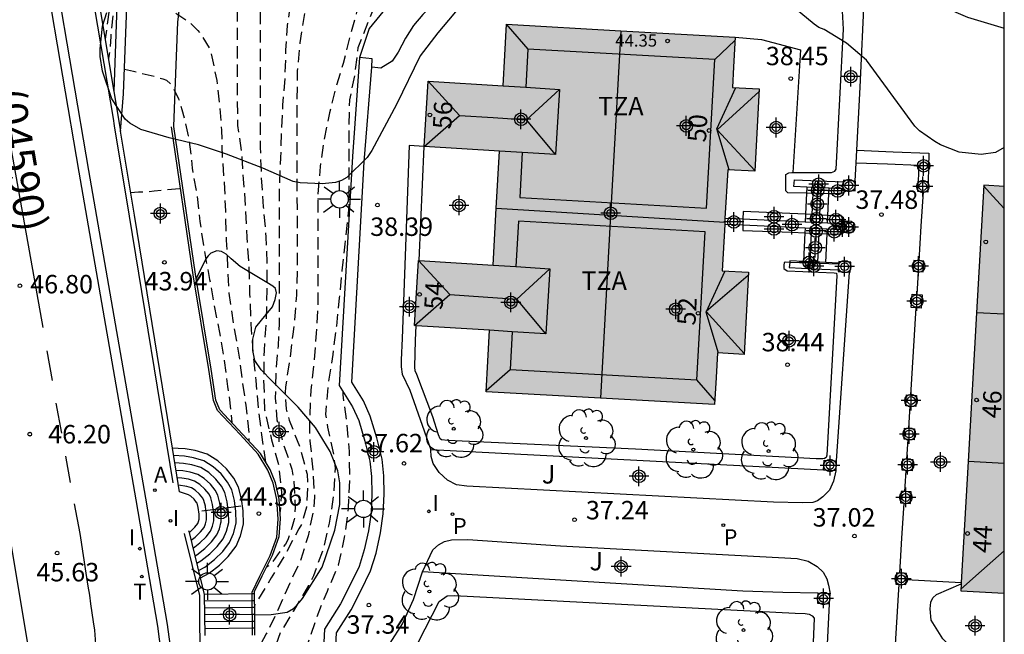
# Model space of a CAD drawing. Units: metres. Extents: x 584144 to 584495, y 4797040 to 4797291.
# Drawn here: x 584454 to 584494, y 4797198 to 4797223 of the extents above; entities that cross this region are included whole.
import ezdxf
from ezdxf.enums import TextEntityAlignment as Align

# ---------------------------------------------------------------- set-up
doc = ezdxf.new("R2010")
doc.units = ezdxf.units.M
doc.header["$MEASUREMENT"] = 0
doc.linetypes.add('TRAZOS_NORMALES', pattern=[0.75, 0.5, -0.25])
for name, color, linetype in [('010106', 9, 'Continuous'), ('020194', 31, 'TRAZOS_NORMALES'), ('020195', 30, 'TRAZOS_NORMALES'), ('020204', 9, 'Continuous'), ('020308', 9, 'Continuous'), ('060108', 9, 'Continuous'), ('060113', 4, 'Continuous'), ('060117', 9, 'Continuous'), ('060141', 9, 'Continuous'), ('060144', 9, 'Continuous'), ('060145', 9, 'Continuous'), ('070105', 6, 'Continuous'), ('070110', 9, 'Continuous'), ('080109', 9, 'Continuous'), ('080110', 9, 'Continuous'), ('080201', 9, 'Continuous'), ('080202', 9, 'Continuous'), ('080302', 9, 'Continuous'), ('080303', 9, 'Continuous'), ('080308', 9, 'Continuous'), ('080311', 9, 'Continuous'), ('100106', 63, 'Continuous'), ('100107', 3, 'Continuous'), ('100116', 71, 'Continuous'), ('100202', 3, 'Continuous'), ('100302', 7, 'Continuous'), ('200205', 4, 'Continuous'), ('200305', 4, 'Continuous'), ('210203', 4, 'Continuous'), ('210303', 4, 'Continuous'), ('240205', 1, 'Continuous'), ('240305', 1, 'Continuous'), ('250206', 9, 'Continuous'), ('260101', 9, 'Continuous'), ('270204', 9, 'Continuous'), ('270304', 9, 'Continuous'), ('990501', 21, 'Continuous'), ('C_Edificios', 5, 'Continuous'), ('Centroides', 1, 'Continuous')]:
    doc.layers.add(name, color=color, linetype=linetype)
doc.layers.add('080111', color=7, linetype='Continuous', lineweight=30)
doc.layers.add('080118', color=7, linetype='Continuous', lineweight=30)
doc.styles.add('ARIAL', font='arial.ttf', dxfattribs={"height": 1})
doc.styles.add('ARIALI', font='ariali.ttf', dxfattribs={"height": 1})
doc.styles.add('ROMANS', font='romans__.ttf', dxfattribs={"height": 1})
doc.styles.get("Standard").update_dxf_attribs({"font": 'arial.ttf'})

# ---------------------------------------------------------------- blocks, each defined once
blk = doc.blocks.new('Centroide')
for points in [[(0, -0.402), (0, 0.402)], [(0.402, 0), (-0.402, 0)]]:
    blk.add_lwpolyline(points)
for radius in [0.256, 0.159]:
    blk.add_circle((0, 0), radius)
blk = doc.blocks.new('PLUVI2')
blk.add_circle((0, 0), 0.055)
blk = doc.blocks.new('REIND')
blk.add_circle((0, 0), 0.055)
blk = doc.blocks.new('RETEL')
blk.add_circle((0, 0), 0.055)
blk = doc.blocks.new('ARBOL')
blk.add_circle((0, 0), 0.0587)
for centre, radius, start, end in [((-0.564, 0.381), 0.532, 92.28, 254.58), ((-0.28, 0.855), 0.3, 359.2878, 173.6078), ((0.097, 0.97), 0.21, 23.1565, 160.4665), ((0.438, 0.881), 0.24, 301.578, 139.328), ((-0.091, 0.321), 0.12, 119.14, 310.56), ((0.656, 0.288), 0.443, 319.8556, 114.7656), ((0.819, -0.249), 0.383, 235.5275, 62.0275), ((-0.556, -0.339), 0.555, 142.64, 266.54), ((-0.039, -0.384), 0.21, 189.64, 323.88), ((0.299, -0.624), 0.532, 224.67, 0.24), ((-0.301, -0.676), 0.45, 213.78, 295.32)]:
    blk.add_arc(centre, radius, start, end)
blk = doc.blocks.new('COTAPU')
blk.add_circle((0, 0), 0.075)
blk = doc.blocks.new('FAROLA')
for p, q in [((-0.63, 0.51), (-0.255, 0.245)), ((0, 0.355), (0, 0.755)), ((0.605, 0.49), (0.276, 0.223)), ((-0.355, 0), (-0.895, 0)), ((0.355, 0), (0.855, 0)), ((-0.65, -0.52), (-0.255, -0.24)), ((0, -0.355), (0, -0.755)), ((0.585, -0.52), (0.256, -0.246))]:
    blk.add_line(p, q)
blk.add_circle((0, 0), 0.355)
blk = doc.blocks.new('ABAS')
blk.add_circle((0, 0), 0.055)
blk = doc.blocks.new('BloquePortal')
blk.add_circle((0, 0), 0.075)
at = {"flags": 5}
blk.add_attdef('INDICE', text='', height=0.75, dxfattribs=at).set_placement((0, 0), align=Align.MIDDLE_CENTER)
blk = doc.blocks.new('PUNTO')
blk.add_circle((0, 0), 0.075)

msp = doc.modelspace()

# ---------------------------------------------------------------- hatches: boundary and pattern name
at = {"layer": '990501'}
for points in [[(584483.748, 4797213.139), (584482.676, 4797213.193), (584482.785, 4797215.163), (584482.905, 4797217.298), (584484.009, 4797217.241), (584484.184, 4797220.589), (584483.092, 4797220.647), (584483.139, 4797221.488), (584483.206, 4797222.695), (584473.9, 4797223.216), (584473.831, 4797221.962), (584473.761, 4797220.708), (584470.719, 4797220.896), (584470.556, 4797218.249), (584473.614, 4797218.061), (584473.485, 4797215.739), (584473.357, 4797213.417), (584470.321, 4797213.604), (584470.158, 4797210.957), (584473.21, 4797210.769), (584473.141, 4797209.517), (584473.072, 4797208.265), (584482.372, 4797207.745), (584482.433, 4797208.842), (584482.489, 4797209.845), (584483.573, 4797209.787)], [(584494.158, 4797216.623), (584493.32, 4797216.67), (584492.385, 4797200.17), (584494.158, 4797200.071)]]:
    msp.add_hatch(color=256, dxfattribs=at).paths.add_polyline_path(points, flags=0)

# ---------------------------------------------------------------- linework, layer by layer
at = {"layer": '010106', "flags": 128}
msp.add_lwpolyline([(584144.165, 4797040.106), (584494.155, 4797040.098), (584494.16, 4797290.091), (584144.17, 4797290.099)], close=True, dxfattribs=at)
at = {"layer": '020194', "flags": 128}
for points, elevation in [([(584473.96, 4797243.633), (584471.253, 4797242.395), (584470.87, 4797242.158), (584469.724, 4797241.288), (584469.322, 4797241.034), (584464.661, 4797237.557), (584463.187, 4797235.992), (584462.004, 4797234.627), (584460.913, 4797233.189), (584460.549, 4797232.606), (584460.161, 4797231.573), (584459.19, 4797229.592), (584458.906, 4797228.877), (584458.457, 4797227.599), (584458.08, 4797226.243), (584457.961, 4797225.472), (584457.668, 4797223.322), (584457.569, 4797222.608)], 45.14), ([(584461.712, 4797230.422), (584462.128, 4797229.105), (584462.425, 4797228.12), (584462.459, 4797227.829), (584462.553, 4797227.29), (584463.161, 4797226.929), (584463.851, 4797226.385), (584463.877, 4797226.179), (584463.877, 4797225.933), (584463.879, 4797224.737), (584463.879, 4797223.697), (584463.879, 4797222.577), (584463.879, 4797221.447), (584463.879, 4797220.301), (584463.879, 4797219.241), (584463.879, 4797218.223), (584463.921, 4797216.977), (584464.001, 4797215.789), (584464.111, 4797214.559), (584464.143, 4797213.527), (584464.143, 4797212.415), (584464.115, 4797211.193), (584464.035, 4797209.963), (584464.017, 4797208.743), (584464.055, 4797207.535), (584464.337, 4797206.317), (584464.631, 4797205.257), (584464.751, 4797204.171), (584464.688, 4797203.394)], 41.64), ([(584465.898, 4797228.574), (584466.163, 4797228.271), (584466.427, 4797227.891), (584466.565, 4797227.471), (584466.565, 4797227.233), (584466.489, 4797226.325), (584466.119, 4797225.203), (584465.959, 4797224.779), (584465.677, 4797223.657), (584465.493, 4797222.463), (584465.387, 4797221.317), (584465.365, 4797220.079), (584465.363, 4797218.873), (584465.363, 4797217.739), (584465.365, 4797216.729), (584465.387, 4797215.533), (584465.383, 4797214.311), (584465.383, 4797213.267), (584465.349, 4797212.203), (584465.263, 4797211.065), (584465.207, 4797210.611), (584465.081, 4797209.579), (584464.907, 4797208.469), (584464.897, 4797208.227), (584464.933, 4797207.567), (584464.985, 4797207.341), (584465.059, 4797207.113), (584465.503, 4797205.969), (584465.787, 4797204.915), (584465.811, 4797204.475), (584465.761, 4797203.575), (584465.565, 4797202.895), (584465.451, 4797202.693), (584464.909, 4797201.679), (584464.325, 4797200.696), (584463.719, 4797199.694), (584463.649, 4797199.586)], 40.64), ([(584463.93, 4797228.651), (584463.963, 4797228.36), (584463.989, 4797228.112), (584464.523, 4797227.703), (584465.017, 4797227.341), (584465.161, 4797227.139), (584465.247, 4797226.957), (584465.299, 4797226.737), (584465.307, 4797226.469), (584465.271, 4797225.269), (584465.117, 4797224.177), (584464.975, 4797223.163), (584464.913, 4797222.159), (584464.879, 4797221.053), (584464.787, 4797219.933), (584464.735, 4797218.885), (584464.705, 4797217.795), (584464.655, 4797216.595), (584464.653, 4797215.547), (584464.655, 4797214.479), (584464.653, 4797213.353), (584464.653, 4797212.249), (584464.651, 4797211.037), (584464.603, 4797210.139), (584464.511, 4797209.137), (584464.493, 4797208.011), (584464.555, 4797207.123), (584464.861, 4797205.995), (584464.953, 4797205.773), (584465.165, 4797205.121), (584465.245, 4797204.669), (584465.299, 4797203.565), (584465.263, 4797203.077), (584465.209, 4797202.879), (584464.999, 4797202.251), (584464.905, 4797202.073), (584464.267, 4797201.203), (584464.139, 4797201.139)], 41.14), ([(584468.631, 4797228.375), (584468.683, 4797228.251), (584468.931, 4797227.395), (584468.935, 4797227.179), (584468.909, 4797226.731), (584468.861, 4797226.511), (584468.701, 4797225.931), (584468.225, 4797224.795), (584467.801, 4797223.715), (584467.525, 4797222.687), (584467.257, 4797221.627), (584466.965, 4797220.665), (584466.693, 4797219.615), (584466.475, 4797218.521), (584466.321, 4797217.431), (584466.223, 4797216.285), (584466.223, 4797215.123), (584466.223, 4797214.113), (584466.223, 4797213.095), (584466.223, 4797211.929), (584466.155, 4797210.657), (584466.065, 4797209.503), (584465.939, 4797208.337), (584465.911, 4797207.903), (584465.879, 4797206.745), (584465.901, 4797206.277), (584466.017, 4797205.097), (584466.087, 4797203.995), (584466.063, 4797203.561), (584465.827, 4797202.407), (584465.535, 4797201.449), (584465.083, 4797200.487), (584464.573, 4797199.336), (584464.123, 4797198.42), (584463.676, 4797197.579)], 40.14), ([(584458.468, 4797224.75), (584459.045, 4797224.464), (584459.535, 4797224.205), (584459.852, 4797224.003), (584460.082, 4797223.888), (584460.267, 4797223.797), (584460.347, 4797223.737), (584461.043, 4797223.263), (584461.343, 4797222.967), (584461.471, 4797222.799), (584461.805, 4797222.243), (584461.871, 4797222.053), (584462.115, 4797220.929), (584462.221, 4797219.917), (584462.303, 4797218.905), (584462.331, 4797217.803), (584462.413, 4797216.777), (584462.463, 4797215.629), (584462.495, 4797214.431), (584462.553, 4797213.289), (584462.605, 4797212.285), (584462.783, 4797211.051), (584463.001, 4797209.841), (584463.139, 4797208.777), (584463.289, 4797207.719), (584463.415, 4797206.559), (584463.415, 4797206.339), (584463.415, 4797206.265)], 42.64), ([(584458.349, 4797221.391), (584458.721, 4797221.316), (584459.016, 4797221.223), (584459.447, 4797221.137), (584459.921, 4797220.993), (584460.067, 4797220.945), (584460.231, 4797220.785), (584460.357, 4797220.591), (584460.557, 4797220.181), (584460.695, 4797219.747), (584460.953, 4797218.685), (584461.073, 4797217.825), (584461.103, 4797217.369), (584461.305, 4797216.243), (584461.425, 4797215.197), (584461.593, 4797214.043), (584461.821, 4797212.835), (584462.007, 4797211.757), (584462.221, 4797210.681), (584462.413, 4797209.543), (584462.553, 4797208.485), (584462.687, 4797207.455), (584462.717, 4797207.016)], 43.14), ([(584458.606, 4797216.373), (584458.931, 4797216.401), (584459.137, 4797216.393), (584459.563, 4797216.447), (584460.593, 4797216.535), (584460.717, 4797216.54)], 43.64), ([(584463.795, 4797188.913), (584463.918, 4797189.239), (584464.103, 4797190.151), (584464.396, 4797191.269), (584464.609, 4797192.339), (584464.802, 4797193.338), (584465.031, 4797194.484), (584465.276, 4797195.645), (584465.517, 4797196.786), (584465.742, 4797197.785), (584466.117, 4797198.91), (584466.185, 4797199.111), (584466.611, 4797200.156), (584467.061, 4797201.218), (584467.314, 4797202.335), (584467.472, 4797203.524), (584467.527, 4797204.666), (584467.508, 4797205.844), (584467.401, 4797207.022), (584467.251, 4797208.141), (584467.251, 4797208.277)], 39.138)]:
    msp.add_lwpolyline(points, dxfattribs=dict(at, elevation=elevation))
at = {"layer": '020195', "flags": 128}
for points, elevation in [([(584473.921, 4797242.393), (584473.718, 4797242.33), (584472.738, 4797242.04), (584471.738, 4797241.662), (584470.642, 4797241.132), (584469.626, 4797240.568), (584468.638, 4797239.922), (584467.666, 4797239.26), (584466.832, 4797238.706), (584465.91, 4797238.032), (584465.007, 4797237.284), (584464.224, 4797236.61), (584463.751, 4797236.192), (584463.192, 4797235.551), (584462.446, 4797234.661), (584461.884, 4797233.923), (584461.75, 4797233.735), (584461.108, 4797232.893), (584460.992, 4797232.703), (584460.402, 4797231.713), (584459.912, 4797230.757), (584459.414, 4797229.813), (584459.242, 4797229.382), (584458.98, 4797228.727), (584458.634, 4797227.591), (584458.364, 4797226.509), (584458.021, 4797225.454), (584457.936, 4797224.072), (584457.893, 4797223.751), (584457.796, 4797222.723), (584457.775, 4797222.273), (584457.7, 4797221.819)], 44.64), ([(584473.203, 4797230.184), (584473.121, 4797230.008), (584473.121, 4797229.804), (584473.121, 4797228.729), (584473.039, 4797228.063), (584472.845, 4797227.677), (584472.699, 4797227.535), (584472.529, 4797227.421), (584471.585, 4797226.785), (584471.421, 4797226.623), (584470.928, 4797226.295), (584470.518, 4797225.901), (584469.463, 4797224.924), (584468.438, 4797223.726), (584467.855, 4797222.26), (584467.723, 4797221.185), (584467.509, 4797220.145), (584467.485, 4797218.963), (584467.485, 4797217.833), (584467.485, 4797216.727), (584467.477, 4797215.653), (584467.445, 4797215.417), (584467.321, 4797214.269), (584467.205, 4797213.183), (584467.095, 4797212.091), (584466.977, 4797210.933), (584466.829, 4797209.781), (584466.637, 4797208.555), (584466.537, 4797207.341), (584466.619, 4797206.833), (584466.869, 4797205.683), (584466.927, 4797205.167), (584466.859, 4797204.037), (584466.689, 4797202.923), (584466.425, 4797201.823), (584466.043, 4797200.787), (584465.847, 4797200.393), (584465.215, 4797199.332), (584464.699, 4797198.472), (584464.303, 4797197.354), (584464.077, 4797196.29), (584463.895, 4797195.15), (584463.723, 4797194.187)], 39.64), ([(584459.629, 4797228.351), (584460.572, 4797227.26), (584460.918, 4797227.001), (584461.321, 4797226.597), (584461.697, 4797226.468), (584462.415, 4797225.961), (584462.687, 4797225.651), (584462.785, 4797225.453), (584462.863, 4797225.225), (584462.917, 4797224.983), (584462.937, 4797224.727), (584462.945, 4797223.525), (584462.943, 4797222.335), (584462.943, 4797221.245), (584462.943, 4797220.187), (584462.959, 4797219.095), (584463.113, 4797218.009), (584463.187, 4797216.935), (584463.279, 4797215.729), (584463.339, 4797214.549), (584463.415, 4797213.337), (584463.449, 4797212.253), (584463.499, 4797211.027), (584463.583, 4797209.861), (584463.703, 4797208.727), (584463.791, 4797207.577), (584463.933, 4797206.521), (584464.098, 4797205.406)], 42.14)]:
    msp.add_lwpolyline(points, dxfattribs=dict(at, elevation=elevation))
at = {"layer": '060108', "flags": 128}
msp.add_lwpolyline([(584454.894, 4797228.997), (584456.893, 4797217.265), (584459.213, 4797203.934), (584460.093, 4797198.798), (584460.237, 4797197.702)], dxfattribs=at)
at = {"layer": '060113', "flags": 128}
for points in [[(584454.498, 4797228.929), (584456.497, 4797217.197), (584458.817, 4797203.866), (584459.695, 4797198.738), (584459.836, 4797197.671), (584459.859, 4797196.753), (584459.839, 4797195.647), (584459.792, 4797194.622), (584459.707, 4797193.726), (584459.539, 4797192.833), (584459.351, 4797191.958), (584459.154, 4797191.303), (584458.969, 4797190.604), (584458.704, 4797189.682), (584458.455, 4797188.904), (584458.165, 4797188.205), (584457.844, 4797187.53), (584457.453, 4797186.834), (584456.958, 4797186.078), (584456.44, 4797185.252), (584455.898, 4797184.52), (584455.36, 4797183.892), (584454.647, 4797183.116), (584453.884, 4797182.364)], [(584453.469, 4797203.635), (584454.439, 4797197.845), (584454.469, 4797196.795), (584454.459, 4797195.605), (584454.329, 4797194.505), (584454.089, 4797193.105)]]:
    msp.add_lwpolyline(points, dxfattribs=at)
at = {"layer": '060117', "flags": 128}
for points in [[(584486.119, 4797216.593), (584486.108, 4797216.345)], [(584487.02, 4797216.322), (584487.03, 4797216.551)], [(584486.108, 4797216.345), (584486.071, 4797215.486)], [(584486.981, 4797215.444), (584487.02, 4797216.322)], [(584486.071, 4797215.486), (584486.057, 4797215.166)], [(584486.968, 4797215.123), (584486.981, 4797215.444)], [(584486.051, 4797214.925), (584486.042, 4797214.733)], [(584486.042, 4797214.733), (584485.992, 4797213.567)], [(584486.898, 4797213.525), (584486.949, 4797214.697)], [(584486.949, 4797214.697), (584486.957, 4797214.883)], [(584461.446, 4797200.696), (584461.797, 4797200.885), (584462.221, 4797201.221), (584462.577, 4797201.569), (584462.893, 4797201.985), (584463.081, 4797202.408), (584463.197, 4797202.888), (584463.189, 4797203.428), (584463.121, 4797203.908), (584463.001, 4797204.384), (584462.805, 4797204.76), (584462.509, 4797205.128), (584462.149, 4797205.46), (584461.713, 4797205.732), (584461.237, 4797205.88), (584460.829, 4797205.944), (584460.537, 4797205.964), (584460.305, 4797205.978)], [(584460.995, 4797202.546), (584461.03, 4797202.574), (584461.224, 4797202.763), (584461.333, 4797202.907), (584461.37, 4797202.99), (584461.394, 4797203.09), (584461.391, 4797203.288), (584461.352, 4797203.561), (584461.307, 4797203.739), (584461.291, 4797203.77), (584461.19, 4797203.896), (584461.053, 4797204.022), (584460.957, 4797204.082), (584460.596, 4797204.194)], [(584463.642, 4797200.048), (584463.547, 4797200.047), (584461.609, 4797200.028)]]:
    msp.add_lwpolyline(points, dxfattribs=at)
at = {"layer": '060141', "flags": 128}
for points in [[(584486.382, 4797216.338), (584486.393, 4797216.581)], [(584486.697, 4797216.33), (584486.708, 4797216.566)], [(584486.344, 4797215.473), (584486.382, 4797216.338)], [(584486.659, 4797215.459), (584486.697, 4797216.33)], [(584486.33, 4797215.153), (584486.344, 4797215.473)], [(584486.646, 4797215.139), (584486.659, 4797215.459)], [(584486.311, 4797214.722), (584486.32, 4797214.913)], [(584486.26, 4797213.555), (584486.311, 4797214.722)], [(584486.576, 4797213.54), (584486.626, 4797214.71)], [(584486.626, 4797214.71), (584486.635, 4797214.898)], [(584462.862, 4797203.597), (584462.826, 4797203.85), (584462.719, 4797204.277), (584462.553, 4797204.595), (584462.289, 4797204.923), (584461.966, 4797205.22), (584461.587, 4797205.457), (584461.169, 4797205.587), (584460.795, 4797205.646), (584460.354, 4797205.676)], [(584462.564, 4797203.56), (584462.531, 4797203.792), (584462.436, 4797204.169), (584462.3, 4797204.43), (584462.069, 4797204.717), (584461.784, 4797204.981), (584461.461, 4797205.182), (584461.101, 4797205.294), (584460.762, 4797205.347), (584460.404, 4797205.372)], [(584462.267, 4797203.523), (584462.237, 4797203.734), (584462.154, 4797204.062), (584462.048, 4797204.265), (584461.85, 4797204.512), (584461.601, 4797204.741), (584461.335, 4797204.907), (584461.033, 4797205.001), (584460.728, 4797205.049), (584460.453, 4797205.068)], [(584461.969, 4797203.487), (584461.942, 4797203.677), (584461.872, 4797203.954), (584461.796, 4797204.1), (584461.63, 4797204.306), (584461.418, 4797204.502), (584461.209, 4797204.632), (584460.964, 4797204.708), (584460.695, 4797204.75), (584460.503, 4797204.763)], [(584461.671, 4797203.45), (584461.647, 4797203.619), (584461.59, 4797203.847), (584461.543, 4797203.935), (584461.41, 4797204.101), (584461.236, 4797204.262), (584461.083, 4797204.357), (584460.896, 4797204.415), (584460.551, 4797204.469)], [(584461.074, 4797202.226), (584461.228, 4797202.348), (584461.449, 4797202.564), (584461.593, 4797202.753), (584461.655, 4797202.893), (584461.694, 4797203.056), (584461.691, 4797203.311), (584461.671, 4797203.45)], [(584461.152, 4797201.905), (584461.427, 4797202.123), (584461.675, 4797202.365), (584461.853, 4797202.599), (584461.94, 4797202.796), (584461.995, 4797203.022), (584461.99, 4797203.335), (584461.969, 4797203.487)], [(584461.226, 4797201.6), (584461.3, 4797201.64), (584461.625, 4797201.897), (584461.9, 4797202.166), (584462.113, 4797202.446), (584462.225, 4797202.698), (584462.295, 4797202.989), (584462.29, 4797203.358), (584462.267, 4797203.523)], [(584461.3, 4797201.298), (584461.466, 4797201.388), (584461.824, 4797201.672), (584462.126, 4797201.967), (584462.373, 4797202.292), (584462.511, 4797202.602), (584462.596, 4797202.955), (584462.59, 4797203.381), (584462.564, 4797203.56)], [(584461.373, 4797200.998), (584461.631, 4797201.137), (584462.022, 4797201.446), (584462.351, 4797201.768), (584462.633, 4797202.139), (584462.796, 4797202.505), (584462.896, 4797202.922), (584462.889, 4797203.405), (584462.862, 4797203.597)], [(584463.551, 4797199.767), (584461.613, 4797199.748)], [(584463.646, 4797199.768), (584463.551, 4797199.767)], [(584463.555, 4797199.487), (584461.617, 4797199.468)], [(584463.65, 4797199.488), (584463.555, 4797199.487)], [(584463.558, 4797199.207), (584461.621, 4797199.188)], [(584463.562, 4797198.927), (584461.624, 4797198.908)], [(584463.654, 4797199.208), (584463.558, 4797199.207)], [(584463.658, 4797198.928), (584463.562, 4797198.927)], [(584463.566, 4797198.647), (584461.628, 4797198.628)], [(584463.661, 4797198.648), (584463.566, 4797198.647)]]:
    msp.add_lwpolyline(points, dxfattribs=at)
at = {"layer": '060144', "flags": 128}
for points in [[(584460.333, 4797204.562), (584458.563, 4797215.414), (584457.952, 4797219.083), (584457.91, 4797219.386), (584456.234, 4797229.223), (584454.307, 4797240.285), (584453.735, 4797243.738)], [(584463.547, 4797200.047), (584463.546, 4797200.122), (584463.862, 4797200.762), (584464.29, 4797201.601), (584464.55, 4797202.357), (584464.614, 4797203.081), (584464.558, 4797203.885), (584464.406, 4797204.549), (584464.186, 4797205.085), (584463.794, 4797205.733), (584463.058, 4797206.529), (584462.146, 4797207.509), (584461.982, 4797207.909), (584461.786, 4797209.173), (584461.15, 4797213.029), (584460.263, 4797219.043)], [(584461.497, 4797203.428), (584462.291, 4797203.526), (584463.085, 4797203.624)], [(584440.806, 4797175.481), (584442.322, 4797175.592), (584444.029, 4797175.904), (584444.796, 4797176.014), (584446.901, 4797176.54), (584448.648, 4797177.07), (584450.605, 4797177.963), (584451.932, 4797178.686), (584453.301, 4797179.616), (584454.482, 4797180.516), (584455.283, 4797181.254), (584456.496, 4797182.513), (584457.594, 4797183.842), (584458.568, 4797185.196), (584459.358, 4797186.603), (584459.895, 4797187.751), (584460.461, 4797189.4), (584460.945, 4797191.184), (584461.257, 4797192.722), (584461.442, 4797193.863), (584461.415, 4797199.981), (584460.801, 4797202.497)], [(584463.57, 4797198.367), (584463.547, 4797200.047)]]:
    msp.add_lwpolyline(points, dxfattribs=at)
at = {"layer": '060145', "flags": 128}
msp.add_lwpolyline([(584466.532, 4797189.64), (584468.452, 4797189.556), (584469.017, 4797197.76), (584469.173, 4797198.048), (584469.673, 4797198.824), (584470.113, 4797199.812), (584470.481, 4797200.94)], dxfattribs=at)
at = {"layer": '070105', "flags": 128}
for points in [[(584455.065, 4797237.269), (584455.565, 4797234.455), (584456.894, 4797226.661), (584457.923, 4797220.48)], [(584484.549, 4797229.953), (584473.741, 4797230.554), (584469.86, 4797230.77), (584467.305, 4797230.954), (584465.902, 4797231.076), (584464.86, 4797231.13), (584463.482, 4797231.225), (584462.46, 4797231.119), (584461.541, 4797230.786), (584460.698, 4797230.292), (584459.898, 4797229.475), (584459.166, 4797228.378), (584458.724, 4797227.417), (584458.137, 4797225.618), (584458.042, 4797224.454), (584458.03, 4797223.585), (584457.923, 4797220.48)], [(584458.19, 4797218.871), (584458.319, 4797220.386), (584458.43, 4797223.575), (584458.442, 4797224.435), (584458.532, 4797225.539), (584459.097, 4797227.271), (584459.516, 4797228.182), (584460.21, 4797229.222), (584460.946, 4797229.974), (584461.712, 4797230.422), (584462.55, 4797230.726), (584463.486, 4797230.823)], [(584461.274, 4797212.874), (584461.245, 4797213.048), (584460.358, 4797219.062), (584460.446, 4797221.209), (584460.528, 4797223.308), (584460.743, 4797225.149), (584460.945, 4797226.191), (584461.298, 4797226.996), (584461.654, 4797227.56), (584461.828, 4797227.835), (584462.117, 4797228.167), (584462.391, 4797228.384), (584462.68, 4797228.543), (584463.027, 4797228.659), (584463.333, 4797228.697)], [(584488.004, 4797224.907), (584471.909, 4797225.774), (584471.148, 4797225.561), (584470.177, 4797224.997), (584469.176, 4797224.105), (584468.315, 4797223.04), (584467.918, 4797221.86)], [(584488.158, 4797218.09), (584488.288, 4797220.652), (584488.476, 4797224.475)], [(584467.918, 4797221.86), (584467.628, 4797217.834), (584467.096, 4797208.525), (584467.637, 4797207.661), (584467.89, 4797207.098), (584468.141, 4797206.264), (584468.346, 4797205.446), (584468.412, 4797204.823), (584468.419, 4797204.116), (584468.389, 4797203.345), (584468.283, 4797202.613), (584468.112, 4797201.832), (584467.905, 4797201.164), (584467.523, 4797200.385), (584467.151, 4797199.645), (584466.494, 4797198.612), (584466.032, 4797189.596), (584466.529, 4797189.573), (584466.532, 4797189.64)], [(584468.414, 4797221.476), (584468.44, 4797221.807), (584467.918, 4797221.86)], [(584466.532, 4797189.64), (584466.985, 4797198.457), (584467.585, 4797199.4), (584467.969, 4797200.164), (584468.369, 4797200.98), (584468.593, 4797201.704), (584468.773, 4797202.524), (584468.885, 4797203.3), (584468.917, 4797204.108), (584468.909, 4797204.852), (584468.837, 4797205.532), (584468.621, 4797206.396), (584468.357, 4797207.272), (584468.077, 4797207.896), (584467.601, 4797208.656), (584468.114, 4797217.617), (584468.414, 4797221.476)], [(584457.923, 4797220.48), (584458.19, 4797218.871)], [(584460.305, 4797205.978), (584458.76, 4797215.447), (584458.19, 4797218.871)], [(584488.133, 4797217.583), (584488.158, 4797218.09)], [(584488.158, 4797218.09), (584489.633, 4797218.034), (584491.085, 4797217.98), (584491.076, 4797217.397), (584491.068, 4797216.815)], [(584488.095, 4797216.84), (584488.133, 4797217.583)], [(584488.133, 4797217.583), (584489.411, 4797217.534), (584490.673, 4797217.487), (584490.666, 4797217.163), (584490.661, 4797216.838)], [(584486.119, 4797216.593), (584485.601, 4797216.618), (584485.625, 4797216.893), (584486.616, 4797216.847), (584487.608, 4797216.801)], [(584487.03, 4797216.551), (584486.604, 4797216.571), (584486.119, 4797216.593)], [(584487.591, 4797216.526), (584487.03, 4797216.551)], [(584490.693, 4797213.597), (584490.78, 4797214.998), (584490.868, 4797216.398)], [(584483.522, 4797215.284), (584482.793, 4797215.318)], [(584483.517, 4797215.043), (584482.78, 4797215.078)], [(584486.051, 4797214.925), (584485.54, 4797214.949), (584483.517, 4797215.043)], [(584486.057, 4797215.166), (584485.56, 4797215.189), (584483.522, 4797215.284)], [(584486.957, 4797214.883), (584486.051, 4797214.925)], [(584486.968, 4797215.123), (584486.057, 4797215.166)], [(584487.522, 4797215.098), (584486.968, 4797215.123)], [(584487.508, 4797214.858), (584486.957, 4797214.883)], [(584485.427, 4797213.529), (584485.409, 4797213.318), (584486.412, 4797213.271), (584487.399, 4797213.226)], [(584485.992, 4797213.567), (584485.433, 4797213.593), (584485.427, 4797213.529)], [(584486.898, 4797213.525), (584486.424, 4797213.547), (584485.992, 4797213.567)], [(584487.415, 4797213.501), (584486.898, 4797213.525)], [(584487.849, 4797213.139), (584487.324, 4797205.458)], [(584490.607, 4797212.222), (584490.636, 4797212.69), (584490.666, 4797213.158)], [(584463.642, 4797200.048), (584463.641, 4797200.141), (584463.957, 4797200.781), (584464.385, 4797201.62), (584464.645, 4797202.376), (584464.709, 4797203.1), (584464.653, 4797203.904), (584464.501, 4797204.568), (584464.281, 4797205.104), (584463.889, 4797205.752), (584463.153, 4797206.548), (584462.241, 4797207.528), (584462.077, 4797207.928), (584461.881, 4797209.192), (584461.274, 4797212.874)], [(584490.354, 4797208.133), (584490.464, 4797209.91), (584490.574, 4797211.686)], [(584490.27, 4797206.778), (584490.298, 4797207.232), (584490.326, 4797207.685)], [(584490.193, 4797205.533), (584490.218, 4797205.93), (584490.242, 4797206.326)], [(584460.596, 4797204.194), (584460.305, 4797205.978)], [(584486.804, 4797205.084), (584470.817, 4797205.904)], [(584490.111, 4797204.206), (584490.138, 4797204.636), (584490.164, 4797205.064)], [(584489.905, 4797200.894), (584489.994, 4797202.318), (584490.082, 4797203.742)], [(584460.995, 4797202.546), (584460.978, 4797202.616)], [(584461.446, 4797200.696), (584460.995, 4797202.546)], [(584486.576, 4797200.077), (584485.153, 4797200.107), (584483.516, 4797200.152), (584470.481, 4797200.94)], [(584461.609, 4797200.028), (584461.446, 4797200.696)], [(584490.171, 4797200.638), (584492.404, 4797200.51)], [(584461.632, 4797198.348), (584461.609, 4797200.028)], [(584463.654, 4797199.194), (584463.642, 4797200.048)], [(584486.664, 4797191.951), (584486.859, 4797195.819), (584487.048, 4797199.645)], [(584463.665, 4797198.368), (584463.654, 4797199.194)]]:
    msp.add_lwpolyline(points, dxfattribs=at)
at = {"layer": '070110', "flags": 128}
for points in [[(584487.591, 4797216.526), (584487.588, 4797216.466), (584487.773, 4797216.455)], [(584487.608, 4797216.801), (584487.591, 4797216.526)], [(584488.095, 4797216.84), (584487.612, 4797216.869), (584487.608, 4797216.801)], [(584487.773, 4797216.455), (584488.084, 4797216.437), (584488.108, 4797216.84), (584488.095, 4797216.84)], [(584490.868, 4797216.398), (584490.638, 4797216.411), (584490.661, 4797216.838)], [(584490.661, 4797216.838), (584491.068, 4797216.815)], [(584491.068, 4797216.815), (584491.044, 4797216.387), (584490.868, 4797216.398)], [(584487.508, 4797214.858), (584487.522, 4797215.098)], [(584487.522, 4797215.098), (584487.528, 4797215.185), (584487.655, 4797215.177)], [(584487.655, 4797215.177), (584488.024, 4797215.156), (584488, 4797214.753), (584487.626, 4797214.774)], [(584487.626, 4797214.774), (584487.504, 4797214.782), (584487.508, 4797214.858)], [(584487.413, 4797213.456), (584487.399, 4797213.226)], [(584487.415, 4797213.501), (584487.413, 4797213.456)], [(584487.849, 4797213.139), (584487.891, 4797213.137), (584487.915, 4797213.54), (584487.42, 4797213.569), (584487.415, 4797213.501)], [(584490.481, 4797213.61), (584490.457, 4797213.171), (584490.666, 4797213.158)], [(584490.693, 4797213.597), (584490.481, 4797213.61)], [(584490.666, 4797213.158), (584490.864, 4797213.147), (584490.889, 4797213.586), (584490.693, 4797213.597)], [(584487.399, 4797213.226), (584487.396, 4797213.166), (584487.849, 4797213.139)], [(584490.574, 4797211.686), (584490.376, 4797211.698), (584490.406, 4797212.234)], [(584490.406, 4797212.234), (584490.607, 4797212.222)], [(584490.607, 4797212.222), (584490.813, 4797212.21), (584490.783, 4797211.674), (584490.574, 4797211.686)], [(584490.326, 4797207.685), (584490.154, 4797207.695), (584490.179, 4797208.144)], [(584490.179, 4797208.144), (584490.354, 4797208.133)], [(584490.354, 4797208.133), (584490.586, 4797208.12), (584490.561, 4797207.671), (584490.326, 4797207.685)], [(584490.242, 4797206.326), (584490.079, 4797206.336), (584490.104, 4797206.788)], [(584490.104, 4797206.788), (584490.27, 4797206.778)], [(584490.27, 4797206.778), (584490.51, 4797206.764), (584490.485, 4797206.312), (584490.242, 4797206.326)], [(584486.804, 4797205.084), (584486.828, 4797205.487), (584487.324, 4797205.458)], [(584487.324, 4797205.458), (584487.3, 4797205.055)], [(584490.164, 4797205.064), (584490.009, 4797205.073), (584490.035, 4797205.542)], [(584490.035, 4797205.542), (584490.193, 4797205.533)], [(584490.193, 4797205.533), (584490.442, 4797205.518), (584490.416, 4797205.049), (584490.164, 4797205.064)], [(584487.3, 4797205.055), (584486.804, 4797205.084)], [(584489.961, 4797204.215), (584489.935, 4797203.751), (584490.082, 4797203.742)], [(584490.111, 4797204.206), (584489.961, 4797204.215)], [(584490.082, 4797203.742), (584490.342, 4797203.727), (584490.368, 4797204.192), (584490.111, 4797204.206)], [(584489.778, 4797200.902), (584489.752, 4797200.448), (584489.877, 4797200.441)], [(584489.905, 4797200.894), (584489.778, 4797200.902)], [(584490.171, 4797200.638), (584490.184, 4797200.878), (584489.905, 4797200.894)], [(584489.877, 4797200.441), (584490.159, 4797200.425), (584490.171, 4797200.638)], [(584486.576, 4797200.077), (584486.552, 4797199.674), (584487.048, 4797199.645)], [(584487.072, 4797200.048), (584486.576, 4797200.077)], [(584487.048, 4797199.645), (584487.072, 4797200.048)]]:
    msp.add_lwpolyline(points, dxfattribs=at)
at = {"layer": '080109', "flags": 128}
for points in [[(584473.9, 4797223.209), (584473.973, 4797223.125), (584474.775, 4797222.203)], [(584482.373, 4797221.779), (584483.199, 4797222.563)], [(584471.985, 4797219.512), (584470.719, 4797220.896)], [(584474.721, 4797219.332), (584476.062, 4797220.567)], [(584482.959, 4797217.295), (584482.457, 4797218.96), (584483.238, 4797220.639)], [(584484.01, 4797217.266), (584482.469, 4797218.921), (584484.178, 4797220.484)], [(584470.556, 4797218.249), (584471.985, 4797219.512)], [(584471.985, 4797219.512), (584473.353, 4797219.422), (584474.721, 4797219.332)], [(584475.899, 4797217.92), (584474.721, 4797219.332)], [(584493.319, 4797216.644), (584493.698, 4797216.227), (584494.158, 4797215.719)], [(584471.589, 4797212.22), (584470.321, 4797213.604)], [(584474.325, 4797212.04), (584475.664, 4797213.275)], [(584482.523, 4797209.843), (584482.021, 4797211.508), (584482.802, 4797213.187)], [(584483.741, 4797213.003), (584482.032, 4797211.531), (584483.575, 4797209.819)], [(584470.158, 4797210.957), (584471.589, 4797212.22)], [(584471.589, 4797212.22), (584472.957, 4797212.13), (584474.325, 4797212.04)], [(584475.501, 4797210.628), (584474.325, 4797212.04)], [(584473.075, 4797208.313), (584474.048, 4797209.175)], [(584482.381, 4797207.911), (584481.646, 4797208.751)], [(584492.389, 4797200.241), (584493.236, 4797200.987), (584494.158, 4797201.8)]]:
    msp.add_lwpolyline(points, dxfattribs=at)
at = {"layer": '080110', "flags": 128}
for points in [[(584474.541, 4797218.003), (584474.438, 4797216.168), (584482.037, 4797215.743), (584482.373, 4797221.779), (584474.775, 4797222.203), (584474.688, 4797220.652)], [(584473.761, 4797220.709), (584474.688, 4797220.652)], [(584474.688, 4797220.652), (584476.062, 4797220.567), (584475.899, 4797217.92), (584474.541, 4797218.003)], [(584474.541, 4797218.003), (584473.614, 4797218.06)], [(584474.133, 4797210.712), (584474.048, 4797209.175), (584481.646, 4797208.751), (584481.982, 4797214.778), (584474.384, 4797215.203), (584474.281, 4797213.36)], [(584473.357, 4797213.417), (584474.281, 4797213.36)], [(584474.281, 4797213.36), (584475.664, 4797213.275), (584475.501, 4797210.628), (584474.133, 4797210.712)], [(584474.133, 4797210.712), (584473.21, 4797210.769)]]:
    msp.add_lwpolyline(points, dxfattribs=at)
at = {"layer": '080111', "flags": 128}
for points in [[(584470.556, 4797218.249), (584470.719, 4797220.896), (584473.761, 4797220.708), (584473.831, 4797221.962), (584473.9, 4797223.216)], [(584473.9, 4797223.216), (584478.553, 4797222.956)], [(584478.553, 4797222.956), (584483.206, 4797222.695)], [(584483.206, 4797222.695), (584483.139, 4797221.488), (584483.092, 4797220.647), (584484.184, 4797220.589), (584484.009, 4797217.241), (584482.905, 4797217.298), (584482.793, 4797215.318)], [(584473.485, 4797215.739), (584473.614, 4797218.061), (584470.556, 4797218.249)], [(584494.158, 4797216.623), (584493.32, 4797216.67), (584493.026, 4797211.485)], [(584470.342, 4797213.603), (584473.357, 4797213.417), (584473.485, 4797215.739)], [(584482.793, 4797215.318), (584482.785, 4797215.163)], [(584482.78, 4797215.078), (584482.676, 4797213.193), (584483.748, 4797213.139), (584483.573, 4797209.787), (584482.489, 4797209.845), (584482.433, 4797208.842), (584482.372, 4797207.745), (584477.722, 4797208.005)], [(584482.785, 4797215.163), (584482.78, 4797215.078)], [(584470.22, 4797210.953), (584470.158, 4797210.957), (584470.321, 4797213.604), (584470.342, 4797213.603)], [(584493.026, 4797211.485), (584492.684, 4797205.438)], [(584477.722, 4797208.005), (584473.072, 4797208.265), (584473.141, 4797209.517), (584473.21, 4797210.769), (584470.22, 4797210.953)], [(584492.684, 4797205.438), (584492.404, 4797200.51)], [(584492.404, 4797200.51), (584492.401, 4797200.455)], [(584492.401, 4797200.455), (584492.385, 4797200.17), (584494.158, 4797200.071)]]:
    msp.add_lwpolyline(points, dxfattribs=at)
at = {"layer": '080118', "flags": 128}
for points in [[(584478.553, 4797222.956), (584478.136, 4797215.451)], [(584473.485, 4797215.739), (584478.136, 4797215.451)], [(584478.136, 4797215.451), (584477.722, 4797208.005)], [(584478.136, 4797215.451), (584482.785, 4797215.163)], [(584494.158, 4797211.422), (584493.026, 4797211.485)], [(584494.158, 4797205.355), (584492.684, 4797205.438)]]:
    msp.add_lwpolyline(points, dxfattribs=at)
at = {"layer": '100106', "color": 63, "flags": 128}
for points in [[(584494.158, 4797218.201), (584493.805, 4797218.006), (584493.217, 4797217.926), (584492.317, 4797218.018), (584491.561, 4797218.31), (584491.334, 4797218.446), (584490.702, 4797218.882), (584490.522, 4797219.066), (584488.554, 4797221.762), (584487.742, 4797222.45), (584486.834, 4797223.01), (584486.614, 4797223.086), (584486.426, 4797223.226), (584484.414, 4797224.894)], [(584472.266, 4797224.251), (584471.11, 4797222.867), (584470.394, 4797221.939), (584469.426, 4797219.955), (584468.422, 4797218.083), (584468.226, 4797217.799), (584467.402, 4797216.983), (584467.186, 4797216.863), (584466.946, 4797216.779), (584466.394, 4797216.723), (584465.498, 4797216.763), (584465.222, 4797216.827), (584463.982, 4797217.367), (584462.502, 4797217.931), (584461.366, 4797218.315), (584460.17, 4797218.599), (584459.026, 4797218.935), (584458.566, 4797219.195), (584458.378, 4797219.351), (584457.842, 4797220.183), (584457.455, 4797221.311), (584457.359, 4797221.907), (584457.359, 4797222.219), (584457.459, 4797223.143), (584457.643, 4797223.699)]]:
    msp.add_lwpolyline(points, dxfattribs=at)
at = {"layer": '100107', "flags": 128}
for points in [[(584468.957, 4797228.355), (584468.694, 4797228.138), (584468.54, 4797227.961), (584468.495, 4797227.57), (584468.711, 4797227.312), (584469.094, 4797227.141), (584470.055, 4797227.185), (584473.939, 4797227.286), (584474.265, 4797227.308), (584475.481, 4797227.308), (584478.437, 4797227.139), (584482.441, 4797226.795), (584485.998, 4797226.321), (584487.461, 4797225.826), (584489.828, 4797224.737), (584492.667, 4797223.506), (584494.159, 4797223.061)], [(584485.553, 4797217.184), (584487.129, 4797217.184), (584487.269, 4797217.236), (584487.317, 4797217.328), (584487.617, 4797223.019), (584487.568, 4797223.988), (584485.373, 4797224.215), (584481.829, 4797224.431), (584477.921, 4797224.556), (584475.545, 4797224.604), (584473.901, 4797224.588), (584472.769, 4797224.54), (584471.961, 4797224.424), (584470.909, 4797224.004), (584470.496, 4797223.614), (584470.116, 4797223.161), (584469.794, 4797222.645), (584469.491, 4797222.085), (584469.249, 4797221.71), (584468.782, 4797221.431), (584468.414, 4797221.476)], [(584470.556, 4797218.249), (584469.942, 4797218.287), (584469.649, 4797210.44), (584469.621, 4797209.572), (584469.621, 4797209.388), (584469.621, 4797209.276), (584469.657, 4797208.984), (584469.969, 4797208.336), (584470.465, 4797206.904), (584470.817, 4797205.904)], [(584470.342, 4797213.603), (584470.556, 4797218.249)], [(584486.108, 4797216.345), (584485.357, 4797216.364), (584485.265, 4797216.44), (584485.265, 4797216.712), (584485.269, 4797217.112), (584485.397, 4797217.176), (584485.513, 4797217.184), (584485.553, 4797217.184)], [(584487.02, 4797216.322), (584486.108, 4797216.345)], [(584487.773, 4797216.455), (584487.573, 4797216.348), (584487.285, 4797216.316), (584487.02, 4797216.322)], [(584483.529, 4797215.604), (584483.522, 4797215.284)], [(584486.071, 4797215.486), (584483.529, 4797215.604)], [(584486.981, 4797215.444), (584486.071, 4797215.486)], [(584487.655, 4797215.177), (584487.657, 4797215.2), (584487.621, 4797215.34), (584487.505, 4797215.424), (584487.417, 4797215.424), (584486.981, 4797215.444)], [(584483.517, 4797215.043), (584483.513, 4797214.832), (584485.509, 4797214.754), (584486.042, 4797214.733)], [(584483.522, 4797215.284), (584483.517, 4797215.043)], [(584487.626, 4797214.774), (584487.655, 4797215.177)], [(584486.042, 4797214.733), (584486.949, 4797214.697)], [(584486.949, 4797214.697), (584487.505, 4797214.676), (584487.625, 4797214.748), (584487.626, 4797214.774)], [(584463.654, 4797199.194), (584464.321, 4797199.201), (584464.969, 4797199.301), (584465.237, 4797199.449), (584465.481, 4797199.709), (584465.601, 4797199.861), (584466.393, 4797201.128), (584466.913, 4797202.644), (584467.113, 4797203.688), (584467.113, 4797204.564), (584467.033, 4797205.048), (584466.729, 4797205.84), (584466.125, 4797206.812), (584465.421, 4797207.64), (584464.361, 4797208.7), (584463.917, 4797209.156), (584463.665, 4797209.54), (584463.573, 4797209.952), (584463.573, 4797210.412), (584463.705, 4797210.892), (584463.929, 4797211.176), (584464.381, 4797211.728), (584464.485, 4797212.02), (584464.541, 4797212.292), (584464.497, 4797212.472), (584464.393, 4797212.56), (584464.145, 4797212.708), (584463.061, 4797213.36), (584462.693, 4797213.68), (584462.493, 4797213.868), (584462.305, 4797213.968), (584462.113, 4797214), (584461.873, 4797213.908), (584461.761, 4797213.796), (584461.665, 4797213.672), (584461.274, 4797212.874)], [(584485.427, 4797213.529), (584485.245, 4797213.536), (584485.201, 4797213.516), (584485.189, 4797213.416), (584485.189, 4797213.284), (584485.325, 4797213.188), (584487.233, 4797213.108), (584487.333, 4797213.096), (584487.341, 4797212.98), (584486.936, 4797205.688), (584486.912, 4797205.596), (584486.848, 4797205.56), (584486.776, 4797205.544), (584486.508, 4797205.54), (584479.149, 4797205.928), (584471.513, 4797206.292), (584471.257, 4797206.316), (584471.197, 4797206.348), (584471.133, 4797206.516), (584470.897, 4797207.252), (584470.257, 4797208.972), (584470.189, 4797209.116), (584470.177, 4797209.264), (584470.193, 4797210.368), (584470.22, 4797210.953)], [(584487.413, 4797213.456), (584485.427, 4797213.529)], [(584494.158, 4797197.018), (584494.144, 4797197.016), (584493.572, 4797197.02), (584493.02, 4797197.16), (584492.244, 4797197.612), (584491.66, 4797198.22), (584491.184, 4797198.972), (584491.148, 4797199.444), (584491.168, 4797199.708), (584491.256, 4797199.88), (584491.396, 4797200.02), (584492.401, 4797200.455)], [(584470.313, 4797198.068), (584471.165, 4797199.736), (584471.493, 4797199.972), (584471.773, 4797199.984), (584485.652, 4797199.26), (584486.06, 4797199.244), (584486.224, 4797199.224), (584486.344, 4797199.148), (584486.42, 4797199.06), (584486.148, 4797192.508)]]:
    msp.add_lwpolyline(points, dxfattribs=at)
at = {"layer": '100116', "flags": 128}
for points in [[(584483.206, 4797222.695), (584484.281, 4797222.595), (584485.865, 4797222.171), (584485.553, 4797217.184)], [(584487.3, 4797205.055), (584487.212, 4797204.632), (584487.04, 4797204.26), (584486.78, 4797203.992), (584486.564, 4797203.828), (584486.364, 4797203.764), (584485.948, 4797203.744), (584484.768, 4797203.772), (584472.289, 4797204.424), (584471.873, 4797204.488), (584471.501, 4797204.676), (584471.157, 4797204.984), (584470.917, 4797205.344), (584470.837, 4797205.636), (584470.817, 4797205.904)], [(584470.481, 4797200.94), (584470.901, 4797201.836), (584471.133, 4797202.036), (584471.381, 4797202.172), (584471.665, 4797202.24), (584472.321, 4797202.252), (584476.105, 4797202.004), (584485.724, 4797201.488), (584486.172, 4797201.372), (584486.54, 4797201.16), (584486.784, 4797200.924), (584486.944, 4797200.652), (584487.008, 4797200.4), (584487.072, 4797200.048)], [(584494.158, 4797196.437), (584492.088, 4797196.568), (584491.704, 4797196.544), (584491.408, 4797196.448), (584491.1, 4797196.276), (584490.844, 4797196.04), (584490.648, 4797195.724), (584490.432, 4797195.276), (584489.568, 4797195.332), (584489.877, 4797200.441)]]:
    msp.add_lwpolyline(points, dxfattribs=at)
at = {"layer": '260101', "flags": 128}
for points in [[(584455.049, 4797210.884), (584453.45, 4797219.854), (584451.41, 4797231.554)], [(584455.419, 4797208.724), (584455.209, 4797209.934)], [(584455.799, 4797206.585), (584455.579, 4797207.804)], [(584456.159, 4797204.575), (584455.969, 4797205.645)], [(584457.209, 4797197.805), (584457.149, 4797198.565), (584457.089, 4797198.915), (584457.039, 4797199.275), (584456.989, 4797199.635), (584456.939, 4797199.995), (584456.879, 4797200.355), (584456.829, 4797200.715), (584456.769, 4797201.065), (584456.719, 4797201.425), (584456.659, 4797201.785), (584456.599, 4797202.145), (584456.549, 4797202.505), (584456.319, 4797203.715)]]:
    msp.add_lwpolyline(points, dxfattribs=at)

# ---------------------------------------------------------------- block references
at = {"layer": '020204'}
for p, rotation in [((584485.472, 4797221.01, 38.448), 359.9987685839998), ((584468.649, 4797215.861, 38.391), 359.9987685839998), ((584489.158, 4797215.477, 37.478), 359.9987685839998), ((584459.98, 4797213.533, 43.94), 359.9987685839998), ((584454.101, 4797212.582, 46.8), 359.9987685839998), ((584485.339, 4797209.367, 38.436), 359.9987685839998), ((584454.498, 4797206.542, 46.2), 359.9987685839998), ((584454.499, 4797206.545, 46.2), 359.9987685839998), ((584469.731, 4797205.351, 37.624), 359.8047685894073), ((584463.826, 4797203.315, 44.356), 359.9987685839998), ((584476.67, 4797203.063, 37.242), 359.9987685839998), ((584488.059, 4797202.399, 37.022), 359.9987685839998), ((584455.611, 4797201.708, 45.632), 359.9987685839998), ((584468.3, 4797199.591, 37.34), 359.9987685839998)]:
    msp.add_blockref('COTAPU', p, dxfattribs=dict(at, rotation=rotation))
at = {"layer": '080201', "rotation": 359.9987685839998}
msp.add_blockref('PUNTO', (584480.455, 4797222.537, 44.351), dxfattribs=at)
at = {"layer": '080202', "rotation": 359.9987685839998}
for p in [(584470.782, 4797219.53), (584482.146, 4797218.896), (584493.404, 4797214.362), (584470.365, 4797212.227), (584481.7, 4797211.461), (584493.029, 4797207.932), (584492.663, 4797202.503)]:
    msp.add_blockref('BloquePortal', p, dxfattribs=at)
at = {"layer": '100202', "rotation": 359.9987685839998}
for p in [(584471.753, 4797206.764), (584477.137, 4797206.384), (584481.505, 4797205.916), (584484.568, 4797205.856), (584470.761, 4797200.144), (584483.544, 4797198.576)]:
    msp.add_blockref('ARBOL', p, dxfattribs=at)
at = {"layer": '200205', "rotation": 359.9987685839998}
msp.add_blockref('ABAS', (584459.595, 4797204.265, 45.915), dxfattribs=at)
at = {"layer": '210203', "rotation": 359.9987685839998}
for p in [(584471.708, 4797203.294, 37.29), (584482.726, 4797202.84, 37.068)]:
    msp.add_blockref('PLUVI2', p, dxfattribs=at)
at = {"layer": '240205', "rotation": 359.9987685839998}
msp.add_blockref('RETEL', (584459.056, 4797200.748, 45.534), dxfattribs=at)
at = {"layer": '250206', "rotation": 359.9987685839998}
for p in [(584467.108, 4797216.096), (584468.081, 4797203.502), (584461.732, 4797200.554)]:
    msp.add_blockref('FAROLA', p, dxfattribs=at)
at = {"layer": '270204', "rotation": 359.9987685839998}
for p in [(584470.746, 4797203.405, 37.305), (584460.227, 4797203.018, 45.81), (584458.982, 4797201.885, 45.613)]:
    msp.add_blockref('REIND', p, dxfattribs=at)
at = {"layer": 'C_Edificios', "rotation": 359.9987685839998}
for p in [(584474.489, 4797219.354), (584481.219, 4797219.084), (584474.079, 4797211.904), (584480.789, 4797211.624)]:
    msp.add_blockref('Centroide', p, dxfattribs=at)
at = {"layer": 'Centroides', "rotation": 359.9987685839998}
for p in [(584487.91, 4797221.087), (584484.875, 4797219.017), (584490.878, 4797217.458), (584486.607, 4797216.708), (584487.835, 4797216.658), (584490.845, 4797216.618), (584486.565, 4797216.458), (584487.382, 4797216.438), (584471.97, 4797215.848), (584486.549, 4797215.898), (584459.815, 4797215.519), (584478.138, 4797215.528), (584484.792, 4797215.388), (584486.516, 4797215.308), (584483.152, 4797215.178), (584485.518, 4797215.068), (584487.308, 4797215.268), (584487.58, 4797214.978), (584487.827, 4797214.968), (584484.792, 4797214.888), (584486.499, 4797214.808), (584487.242, 4797214.778), (584486.466, 4797214.128), (584486.219, 4797213.528), (584486.409, 4797213.378), (584487.662, 4797213.358), (584490.672, 4797213.378), (584469.95, 4797211.729), (584490.598, 4797211.959), (584485.403, 4797210.339), (584490.367, 4797207.91), (584464.647, 4797206.64), (584490.292, 4797206.55), (584468.506, 4797205.82), (584490.226, 4797205.3), (584491.562, 4797205.41), (584487.068, 4797205.27), (584479.292, 4797204.83), (584490.152, 4797203.97), (584462.289, 4797203.351), (584478.566, 4797201.161), (584489.971, 4797200.661), (584486.804, 4797199.861), (584462.635, 4797199.202), (584492.972, 4797198.751)]:
    msp.add_blockref('Centroide', p, dxfattribs=at)

# ---------------------------------------------------------------- texts
at = {"layer": '020308', "style": 'ARIAL'}
for s, p in [('38.45', (584484.456, 4797221.552)), ('37.48', (584488.101, 4797215.708)), ('38.39', (584468.356, 4797214.608)), ('46.80', (584454.518, 4797212.27)), ('43.94', (584459.171, 4797212.391)), ('38.44', (584484.283, 4797209.913)), ('46.20', (584455.248, 4797206.167)), ('37.62', (584467.945, 4797205.805)), ('44.36', (584463.025, 4797203.633)), ('37.24', (584477.133, 4797203.077)), ('37.02', (584486.36, 4797202.784)), ('45.63', (584454.769, 4797200.555)), ('37.34', (584467.394, 4797198.426))]:
    msp.add_text(s, height=0.75, rotation=359.9988, dxfattribs=at).set_placement(p)
at = {"layer": '080302', "style": 'ARIAL'}
msp.add_text('(04590)', height=1.25, rotation=279.7047, dxfattribs=at).set_placement((584453.013, 4797220.498))
at = {"layer": '080303', "style": 'ARIAL'}
msp.add_text('44.35', height=0.5, rotation=359.9988, dxfattribs=at).set_placement((584478.327, 4797222.308))
at = {"layer": '080308', "style": 'ARIALI'}
for s, rotation, p in [('56', 86.9988, (584471.649, 4797218.934)), ('50', 86.9988, (584482.019, 4797218.404)), ('54', 86.9988, (584471.299, 4797211.594)), ('52', 86.9988, (584481.589, 4797210.954)), ('46', 86.7588, (584493.998, 4797207.174)), ('44', 86.5988, (584493.608, 4797201.694))]:
    msp.add_text(s, height=0.75, rotation=rotation, dxfattribs=at).set_placement(p)
at = {"layer": '080311', "style": 'ARIAL'}
for p in [(584477.629, 4797219.514), (584476.949, 4797212.414)]:
    msp.add_text('TZA', height=0.75, rotation=359.9988, dxfattribs=at).set_placement(p)
at = {"layer": '100302', "style": 'ARIAL'}
for p in [(584475.339, 4797204.534), (584477.279, 4797201.004)]:
    msp.add_text('J', height=0.75, rotation=359.9988, dxfattribs=at).set_placement(p)
at = {"layer": '200305', "style": 'ROMANS'}
msp.add_text('A', height=0.65, rotation=359.9988, dxfattribs=at).set_placement((584459.558, 4797204.569))
at = {"layer": '210303', "style": 'ROMANS'}
for p in [(584471.72, 4797202.48), (584482.738, 4797202.026)]:
    msp.add_text('P', height=0.65, rotation=359.9988, dxfattribs=at).set_placement(p)
at = {"layer": '240305', "style": 'ROMANS'}
msp.add_text('T', height=0.65, rotation=359.9988, dxfattribs=at).set_placement((584458.719, 4797199.815))
at = {"layer": '270304', "style": 'ROMANS'}
for p in [(584470.886, 4797203.414), (584460.327, 4797202.811), (584458.534, 4797202.017)]:
    msp.add_text('I', height=0.65, rotation=359.9988, dxfattribs=at).set_placement(p)

doc.saveas('drawing.dxf')
